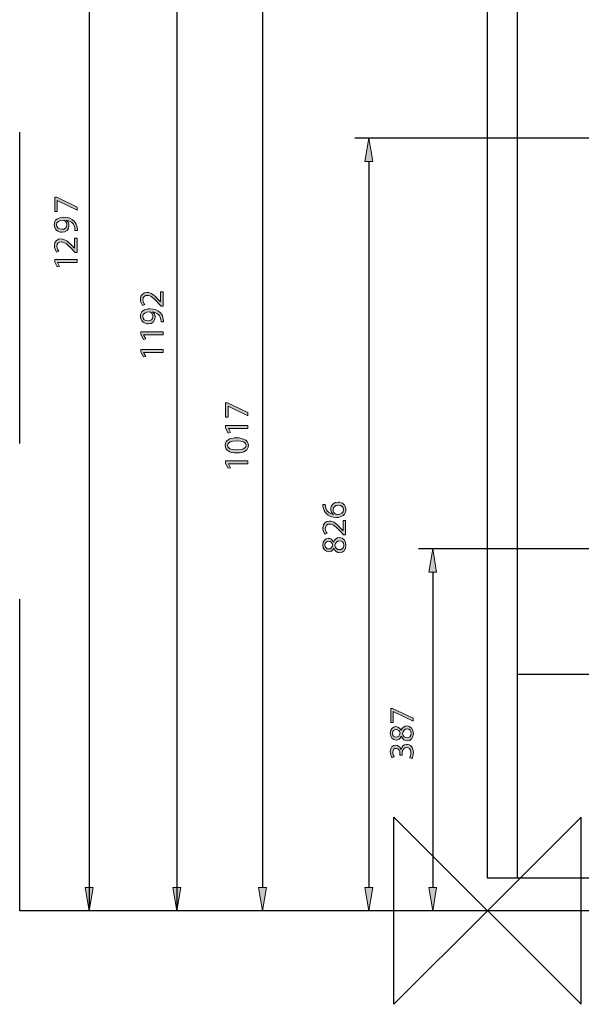
# Model space of a CAD drawing. Units: inches. Extents: x 51 to 245, y 0 to 233.
# Drawn here: x 51 to 116, y 37 to 151 of the extents above; entities that cross this region are included whole.
import ezdxf

# ---------------------------------------------------------------- set-up
doc = ezdxf.new("R2010")
doc.units = ezdxf.units.IN
doc.header["$MEASUREMENT"] = 0
doc.linetypes.add('AI-Linetype-2', pattern=[54.060726, 36.040484, -18.020242])
doc.linetypes.add('AI-Linetype-4', pattern=[54.060726, 36.040484, -18.020242])
for name, color, linetype in [('DETAIL', 7, 'Continuous'), ('DIMENSIONS', 7, 'Continuous'), ('ORIGIN', 7, 'Continuous'), ('PLANNING', 7, 'Continuous')]:
    doc.layers.add(name, color=color, linetype=linetype)

# ---------------------------------------------------------------- blocks, each defined once
blk = doc.blocks.new('block 2')
at = {"layer": 'DETAIL', "color": 7, "lineweight": 25, "true_color": 0xffffff}
blk.add_lwpolyline([(190.93, 51.76), (104.89, 51.76)], dxfattribs=at)
blk = doc.blocks.new('block 3')
at = {"layer": 'DETAIL', "color": 7, "lineweight": 25, "true_color": 0xffffff}
blk.add_lwpolyline([(104.89, 51.76), (104.89, 176.22)], dxfattribs=at)
blk = doc.blocks.new('block 6')
at = {"layer": 'DETAIL', "color": 7, "lineweight": 25, "true_color": 0xffffff}
blk.add_lwpolyline([(108.36, 51.76), (108.36, 176.22)], dxfattribs=at)
blk = doc.blocks.new('block 9')
at = {"layer": 'DETAIL', "color": 7, "lineweight": 25, "true_color": 0xffffff}
blk.add_lwpolyline([(187.47, 75.32), (108.36, 75.32)], dxfattribs=at)
blk = doc.blocks.new('block 62')
at = {"layer": 'ORIGIN', "color": 7, "lineweight": 25, "true_color": 0xffffff}
blk.add_lwpolyline([(104.89, 47.97), (94.07, 37.15), (94.07, 58.79), (115.71, 37.15), (115.71, 58.79), (104.89, 47.97)], dxfattribs=at)
blk = doc.blocks.new('block 64')
at = {"layer": 'PLANNING', "color": 93, "linetype": 'AI-Linetype-2', "lineweight": 25, "true_color": 0x54b948}
blk.add_lwpolyline([(245.05, 47.97), (50.78, 47.97)], dxfattribs=at)
blk = doc.blocks.new('block 66')
at = {"layer": 'PLANNING', "color": 93, "linetype": 'AI-Linetype-4', "lineweight": 25, "true_color": 0x54b948}
blk.add_lwpolyline([(50.78, 47.97), (50.78, 189.17)], dxfattribs=at)
blk = doc.blocks.new('block 71')
at = {"layer": 'PLANNING', "true_color": 0x0079c1}
h = blk.add_hatch(color=144, dxfattribs=at)
h.dxf.hatch_style = 2
edge = h.paths.add_edge_path()
edge.add_spline(control_points=[(57.43, 124.12), (57.43, 124.12), (57.21, 124.12), (57.21, 124.12), (57.21, 124.12), (56.94, 124.4), (56.94, 124.4), (56.31, 125.06), (55.98, 125.36), (55.59, 125.36), (55.32, 125.36), (55.08, 125.24), (55.08, 124.85), (55.08, 124.62), (55.2, 124.42), (55.3, 124.3), (55.3, 124.3), (55.05, 124.19), (55.05, 124.19), (54.9, 124.36), (54.79, 124.62), (54.79, 124.92), (54.79, 125.48), (55.17, 125.71), (55.54, 125.71), (56.02, 125.71), (56.41, 125.37), (56.94, 124.82), (56.94, 124.82), (57.13, 124.62), (57.13, 124.62), (57.13, 124.62), (57.13, 124.62), (57.13, 124.62), (57.13, 124.62), (57.13, 125.78), (57.13, 125.78), (57.13, 125.78), (57.43, 125.78), (57.43, 125.78), (57.43, 125.78), (57.43, 124.12), (57.43, 124.12)], knot_values=[0, 0, 0, 0, 1, 1, 1, 2, 2, 2, 3, 3, 3, 4, 4, 4, 5, 5, 5, 6, 6, 6, 7, 7, 7, 8, 8, 8, 9, 9, 9, 10, 10, 10, 11, 11, 11, 12, 12, 12, 13, 13, 13, 14, 14, 14, 14], degree=3, periodic=1)
h = blk.add_hatch(color=144, dxfattribs=at)
h.dxf.hatch_style = 2
h.paths.add_polyline_path([(55.16, 122.99), (55.16, 122.99), (55.4, 122.53), (55.13, 122.47), (54.83, 123.03), (54.83, 123.33), (57.43, 123.33), (57.43, 122.99)])
at = {"layer": 'PLANNING', "lineweight": 0}
blk.add_lwpolyline([(55.16, 122.99), (55.16, 122.99), (55.4, 122.53), (55.13, 122.47), (54.83, 123.03), (54.83, 123.33), (57.43, 123.33), (57.43, 122.99), (55.16, 122.99)], dxfattribs=at)
blk.add_open_spline([(57.43, 124.12), (57.43, 124.12), (57.21, 124.12), (57.21, 124.12), (57.21, 124.12), (56.94, 124.4), (56.94, 124.4), (56.31, 125.06), (55.98, 125.36), (55.59, 125.36), (55.32, 125.36), (55.08, 125.24), (55.08, 124.85), (55.08, 124.62), (55.2, 124.42), (55.3, 124.3), (55.3, 124.3), (55.05, 124.19), (55.05, 124.19), (54.9, 124.36), (54.79, 124.62), (54.79, 124.92), (54.79, 125.48), (55.17, 125.71), (55.54, 125.71), (56.02, 125.71), (56.41, 125.37), (56.94, 124.82), (56.94, 124.82), (57.13, 124.62), (57.13, 124.62), (57.13, 124.62), (57.13, 124.62), (57.13, 124.62), (57.13, 124.62), (57.13, 125.78), (57.13, 125.78), (57.13, 125.78), (57.43, 125.78), (57.43, 125.78), (57.43, 125.78), (57.43, 124.12), (57.43, 124.12)], degree=3, knots=[0, 0, 0, 0, 1, 1, 1, 2, 2, 2, 3, 3, 3, 4, 4, 4, 5, 5, 5, 6, 6, 6, 7, 7, 7, 8, 8, 8, 9, 9, 9, 10, 10, 10, 11, 11, 11, 12, 12, 12, 13, 13, 13, 14, 14, 14, 14], dxfattribs=at)
blk = doc.blocks.new('block 70')
at = {"layer": 'PLANNING'}
blk.add_blockref('block 71', (0, 0), dxfattribs=at)
blk = doc.blocks.new('block 69')
at = {"layer": 'PLANNING', "true_color": 0x0079c1}
h = blk.add_hatch(color=144, dxfattribs=at)
h.dxf.hatch_style = 2
h.paths.add_polyline_path([(54.83, 130.53), (55.06, 130.53), (57.43, 129.4), (57.43, 129.03), (55.13, 130.16), (55.12, 130.16), (55.12, 128.89), (54.83, 128.89)])
h = blk.add_hatch(color=144, dxfattribs=at)
h.dxf.hatch_style = 2
edge = h.paths.add_edge_path()
edge.add_spline(control_points=[(57.16, 126.7), (57.17, 126.77), (57.16, 126.86), (57.15, 126.98), (57.12, 127.18), (57.04, 127.37), (56.89, 127.52), (56.74, 127.69), (56.51, 127.82), (56.21, 127.87), (56.21, 127.87), (56.21, 127.85), (56.21, 127.85), (56.38, 127.71), (56.48, 127.5), (56.48, 127.24), (56.48, 126.78), (56.13, 126.48), (55.69, 126.48), (55.2, 126.48), (54.77, 126.83), (54.77, 127.36), (54.77, 127.89), (55.19, 128.22), (55.86, 128.22), (56.43, 128.22), (56.83, 128.03), (57.08, 127.77), (57.27, 127.57), (57.39, 127.3), (57.43, 127.02), (57.45, 126.89), (57.45, 126.78), (57.45, 126.7), (57.45, 126.7), (57.16, 126.7), (57.16, 126.7)], knot_values=[0, 0, 0, 0, 1, 1, 1, 2, 2, 2, 3, 3, 3, 4, 4, 4, 5, 5, 5, 6, 6, 6, 7, 7, 7, 8, 8, 8, 9, 9, 9, 10, 10, 10, 11, 11, 11, 12, 12, 12, 12], degree=3, periodic=1)
edge = h.paths.add_edge_path()
edge.add_spline(control_points=[(55.67, 126.82), (55.99, 126.82), (56.22, 127.02), (56.22, 127.32), (56.22, 127.56), (56.1, 127.74), (55.95, 127.83), (55.91, 127.85), (55.88, 127.87), (55.82, 127.87), (55.37, 127.87), (55.03, 127.7), (55.03, 127.33), (55.03, 127.04), (55.3, 126.82), (55.67, 126.82)], knot_values=[0, 0, 0, 0, 1, 1, 1, 2, 2, 2, 3, 3, 3, 4, 4, 4, 5, 5, 5, 5], degree=3, periodic=1)
at = {"layer": 'PLANNING', "lineweight": 0}
blk.add_lwpolyline([(54.83, 130.53), (55.06, 130.53), (57.43, 129.4), (57.43, 129.03), (55.13, 130.16), (55.12, 130.16), (55.12, 128.89), (54.83, 128.89), (54.83, 130.53)], dxfattribs=at)
for points, knots in [([(57.16, 126.7), (57.17, 126.77), (57.16, 126.86), (57.15, 126.98), (57.12, 127.18), (57.04, 127.37), (56.89, 127.52), (56.74, 127.69), (56.51, 127.82), (56.21, 127.87), (56.21, 127.87), (56.21, 127.85), (56.21, 127.85), (56.38, 127.71), (56.48, 127.5), (56.48, 127.24), (56.48, 126.78), (56.13, 126.48), (55.69, 126.48), (55.2, 126.48), (54.77, 126.83), (54.77, 127.36), (54.77, 127.89), (55.19, 128.22), (55.86, 128.22), (56.43, 128.22), (56.83, 128.03), (57.08, 127.77), (57.27, 127.57), (57.39, 127.3), (57.43, 127.02), (57.45, 126.89), (57.45, 126.78), (57.45, 126.7), (57.45, 126.7), (57.16, 126.7), (57.16, 126.7)], [0, 0, 0, 0, 1, 1, 1, 2, 2, 2, 3, 3, 3, 4, 4, 4, 5, 5, 5, 6, 6, 6, 7, 7, 7, 8, 8, 8, 9, 9, 9, 10, 10, 10, 11, 11, 11, 12, 12, 12, 12]), ([(55.67, 126.82), (55.99, 126.82), (56.22, 127.02), (56.22, 127.32), (56.22, 127.56), (56.1, 127.74), (55.95, 127.83), (55.91, 127.85), (55.88, 127.87), (55.82, 127.87), (55.37, 127.87), (55.03, 127.7), (55.03, 127.33), (55.03, 127.04), (55.3, 126.82), (55.67, 126.82)], [0, 0, 0, 0, 1, 1, 1, 2, 2, 2, 3, 3, 3, 4, 4, 4, 5, 5, 5, 5])]:
    blk.add_open_spline(points, degree=3, knots=knots, dxfattribs=at)
at = {"layer": 'PLANNING'}
blk.add_blockref('block 70', (0, 0), dxfattribs=at)
blk = doc.blocks.new('block 88')
at = {"layer": 'DIMENSIONS', "color": 144, "lineweight": 25, "true_color": 0x0079c1}
blk.add_lwpolyline([(103.27, 47.97), (67.33, 47.97)], dxfattribs=at)
blk = doc.blocks.new('block 89')
at = {"layer": 'DIMENSIONS', "true_color": 0x0079c1}
h = blk.add_hatch(color=144, dxfattribs=at)
h.dxf.hatch_style = 2
h.paths.add_polyline_path([(69.4, 50.68), (68.5, 50.68), (68.95, 47.97)])
at = {"layer": 'DIMENSIONS', "lineweight": 0}
blk.add_lwpolyline([(69.4, 50.68), (68.5, 50.68), (68.95, 47.97), (69.4, 50.68)], dxfattribs=at)
blk = doc.blocks.new('block 91')
at = {"layer": 'DIMENSIONS', "true_color": 0x0079c1}
h = blk.add_hatch(color=144, dxfattribs=at)
h.dxf.hatch_style = 2
edge = h.paths.add_edge_path()
edge.add_spline(control_points=[(67.37, 117.93), (67.37, 117.93), (67.16, 117.93), (67.16, 117.93), (67.16, 117.93), (66.89, 118.21), (66.89, 118.21), (66.26, 118.87), (65.93, 119.17), (65.54, 119.17), (65.28, 119.17), (65.03, 119.05), (65.03, 118.66), (65.03, 118.43), (65.15, 118.23), (65.25, 118.11), (65.25, 118.11), (65, 118), (65, 118), (64.86, 118.18), (64.74, 118.44), (64.74, 118.73), (64.74, 119.29), (65.12, 119.52), (65.49, 119.52), (65.97, 119.52), (66.36, 119.17), (66.88, 118.63), (66.88, 118.63), (67.07, 118.43), (67.07, 118.43), (67.07, 118.43), (67.08, 118.43), (67.08, 118.43), (67.08, 118.43), (67.08, 119.58), (67.08, 119.58), (67.08, 119.58), (67.37, 119.58), (67.37, 119.58), (67.37, 119.58), (67.37, 117.93), (67.37, 117.93)], knot_values=[0, 0, 0, 0, 1, 1, 1, 2, 2, 2, 3, 3, 3, 4, 4, 4, 5, 5, 5, 6, 6, 6, 7, 7, 7, 8, 8, 8, 9, 9, 9, 10, 10, 10, 11, 11, 11, 12, 12, 12, 13, 13, 13, 14, 14, 14, 14], degree=3, periodic=1)
h = blk.add_hatch(color=144, dxfattribs=at)
h.dxf.hatch_style = 2
edge = h.paths.add_edge_path()
edge.add_spline(control_points=[(67.13, 116.1), (67.13, 116.17), (67.13, 116.26), (67.11, 116.38), (67.09, 116.58), (67.01, 116.77), (66.86, 116.92), (66.71, 117.09), (66.48, 117.21), (66.18, 117.26), (66.18, 117.26), (66.18, 117.25), (66.18, 117.25), (66.35, 117.11), (66.45, 116.9), (66.45, 116.64), (66.45, 116.18), (66.1, 115.88), (65.66, 115.88), (65.17, 115.88), (64.74, 116.23), (64.74, 116.76), (64.74, 117.29), (65.17, 117.62), (65.84, 117.62), (66.4, 117.62), (66.8, 117.42), (67.05, 117.17), (67.24, 116.97), (67.36, 116.7), (67.39, 116.42), (67.41, 116.29), (67.42, 116.18), (67.41, 116.1), (67.41, 116.1), (67.13, 116.1), (67.13, 116.1)], knot_values=[0, 0, 0, 0, 1, 1, 1, 2, 2, 2, 3, 3, 3, 4, 4, 4, 5, 5, 5, 6, 6, 6, 7, 7, 7, 8, 8, 8, 9, 9, 9, 10, 10, 10, 11, 11, 11, 12, 12, 12, 12], degree=3, periodic=1)
edge = h.paths.add_edge_path()
edge.add_spline(control_points=[(65.64, 116.22), (65.96, 116.22), (66.19, 116.42), (66.19, 116.72), (66.19, 116.95), (66.08, 117.14), (65.92, 117.23), (65.88, 117.25), (65.85, 117.26), (65.79, 117.26), (65.35, 117.26), (65.01, 117.1), (65.01, 116.73), (65.01, 116.43), (65.27, 116.22), (65.64, 116.22)], knot_values=[0, 0, 0, 0, 1, 1, 1, 2, 2, 2, 3, 3, 3, 4, 4, 4, 5, 5, 5, 5], degree=3, periodic=1)
h = blk.add_hatch(color=144, dxfattribs=at)
h.dxf.hatch_style = 2
h.paths.add_polyline_path([(65.11, 114.61), (65.11, 114.6), (65.36, 114.15), (65.09, 114.09), (64.79, 114.65), (64.79, 114.95), (67.37, 114.95), (67.37, 114.61)])
h = blk.add_hatch(color=144, dxfattribs=at)
h.dxf.hatch_style = 2
h.paths.add_polyline_path([(65.11, 112.57), (65.11, 112.56), (65.36, 112.11), (65.09, 112.05), (64.79, 112.61), (64.79, 112.91), (67.37, 112.91), (67.37, 112.57)])
at = {"layer": 'DIMENSIONS', "lineweight": 0}
for points in [[(65.11, 114.61), (65.11, 114.6), (65.36, 114.15), (65.09, 114.09), (64.79, 114.65), (64.79, 114.95), (67.37, 114.95), (67.37, 114.61), (65.11, 114.61)], [(65.11, 112.57), (65.11, 112.56), (65.36, 112.11), (65.09, 112.05), (64.79, 112.61), (64.79, 112.91), (67.37, 112.91), (67.37, 112.57), (65.11, 112.57)]]:
    blk.add_lwpolyline(points, dxfattribs=at)
for points, knots in [([(67.37, 117.93), (67.37, 117.93), (67.16, 117.93), (67.16, 117.93), (67.16, 117.93), (66.89, 118.21), (66.89, 118.21), (66.26, 118.87), (65.93, 119.17), (65.54, 119.17), (65.28, 119.17), (65.03, 119.05), (65.03, 118.66), (65.03, 118.43), (65.15, 118.23), (65.25, 118.11), (65.25, 118.11), (65, 118), (65, 118), (64.86, 118.18), (64.74, 118.44), (64.74, 118.73), (64.74, 119.29), (65.12, 119.52), (65.49, 119.52), (65.97, 119.52), (66.36, 119.17), (66.88, 118.63), (66.88, 118.63), (67.07, 118.43), (67.07, 118.43), (67.07, 118.43), (67.08, 118.43), (67.08, 118.43), (67.08, 118.43), (67.08, 119.58), (67.08, 119.58), (67.08, 119.58), (67.37, 119.58), (67.37, 119.58), (67.37, 119.58), (67.37, 117.93), (67.37, 117.93)], [0, 0, 0, 0, 1, 1, 1, 2, 2, 2, 3, 3, 3, 4, 4, 4, 5, 5, 5, 6, 6, 6, 7, 7, 7, 8, 8, 8, 9, 9, 9, 10, 10, 10, 11, 11, 11, 12, 12, 12, 13, 13, 13, 14, 14, 14, 14]), ([(67.13, 116.1), (67.13, 116.17), (67.13, 116.26), (67.11, 116.38), (67.09, 116.58), (67.01, 116.77), (66.86, 116.92), (66.71, 117.09), (66.48, 117.21), (66.18, 117.26), (66.18, 117.26), (66.18, 117.25), (66.18, 117.25), (66.35, 117.11), (66.45, 116.9), (66.45, 116.64), (66.45, 116.18), (66.1, 115.88), (65.66, 115.88), (65.17, 115.88), (64.74, 116.23), (64.74, 116.76), (64.74, 117.29), (65.17, 117.62), (65.84, 117.62), (66.4, 117.62), (66.8, 117.42), (67.05, 117.17), (67.24, 116.97), (67.36, 116.7), (67.39, 116.42), (67.41, 116.29), (67.42, 116.18), (67.41, 116.1), (67.41, 116.1), (67.13, 116.1), (67.13, 116.1)], [0, 0, 0, 0, 1, 1, 1, 2, 2, 2, 3, 3, 3, 4, 4, 4, 5, 5, 5, 6, 6, 6, 7, 7, 7, 8, 8, 8, 9, 9, 9, 10, 10, 10, 11, 11, 11, 12, 12, 12, 12]), ([(65.64, 116.22), (65.96, 116.22), (66.19, 116.42), (66.19, 116.72), (66.19, 116.95), (66.08, 117.14), (65.92, 117.23), (65.88, 117.25), (65.85, 117.26), (65.79, 117.26), (65.35, 117.26), (65.01, 117.1), (65.01, 116.73), (65.01, 116.43), (65.27, 116.22), (65.64, 116.22)], [0, 0, 0, 0, 1, 1, 1, 2, 2, 2, 3, 3, 3, 4, 4, 4, 5, 5, 5, 5])]:
    blk.add_open_spline(points, degree=3, knots=knots, dxfattribs=at)
blk = doc.blocks.new('block 90')
at = {"layer": 'DIMENSIONS'}
blk.add_blockref('block 91', (0, 0), dxfattribs=at)
blk = doc.blocks.new('block 92')
at = {"layer": 'DIMENSIONS', "color": 144, "lineweight": 25, "true_color": 0x0079c1}
blk.add_lwpolyline([(68.95, 173.52), (68.95, 47.97)], dxfattribs=at)
blk = doc.blocks.new('block 102')
at = {"layer": 'DIMENSIONS', "color": 144, "lineweight": 25, "true_color": 0x0079c1}
blk.add_lwpolyline([(145.26, 89.85), (96.92, 89.85)], dxfattribs=at)
blk = doc.blocks.new('block 103')
at = {"layer": 'DIMENSIONS', "color": 144, "lineweight": 25, "true_color": 0x0079c1}
blk.add_lwpolyline([(98.55, 87.15), (98.55, 50.68)], dxfattribs=at)
blk = doc.blocks.new('block 104')
at = {"layer": 'DIMENSIONS', "true_color": 0x0079c1}
h = blk.add_hatch(color=144, dxfattribs=at)
h.dxf.hatch_style = 2
h.paths.add_polyline_path([(98.1, 87.15), (99, 87.15), (98.55, 89.85)])
at = {"layer": 'DIMENSIONS', "lineweight": 0}
blk.add_lwpolyline([(98.1, 87.15), (99, 87.15), (98.55, 89.85), (98.1, 87.15)], dxfattribs=at)
blk = doc.blocks.new('block 106')
at = {"layer": 'DIMENSIONS', "true_color": 0x0079c1}
h = blk.add_hatch(color=144, dxfattribs=at)
h.dxf.hatch_style = 2
h.paths.add_polyline_path([(93.69, 71.37), (93.92, 71.37), (96.28, 70.25), (96.28, 69.89), (93.99, 71.01), (93.98, 71.01), (93.98, 69.74), (93.69, 69.74)])
h = blk.add_hatch(color=144, dxfattribs=at)
h.dxf.hatch_style = 2
edge = h.paths.add_edge_path()
edge.add_spline(control_points=[(94.92, 68.13), (94.78, 67.84), (94.56, 67.72), (94.34, 67.72), (93.93, 67.72), (93.65, 68.06), (93.65, 68.52), (93.65, 69.02), (93.96, 69.28), (94.29, 69.28), (94.5, 69.28), (94.74, 69.17), (94.89, 68.85), (94.89, 68.85), (94.9, 68.85), (94.9, 68.85), (95.03, 69.17), (95.26, 69.37), (95.57, 69.37), (96.02, 69.37), (96.32, 68.98), (96.32, 68.49), (96.32, 67.95), (96, 67.62), (95.63, 67.62), (95.3, 67.62), (95.07, 67.82), (94.93, 68.14), (94.93, 68.14), (94.92, 68.13), (94.92, 68.13)], knot_values=[0, 0, 0, 0, 1, 1, 1, 2, 2, 2, 3, 3, 3, 4, 4, 4, 5, 5, 5, 6, 6, 6, 7, 7, 7, 8, 8, 8, 9, 9, 9, 10, 10, 10, 10], degree=3, periodic=1)
edge = h.paths.add_edge_path()
edge.add_spline(control_points=[(94.31, 68.05), (94.57, 68.05), (94.71, 68.25), (94.79, 68.54), (94.72, 68.77), (94.56, 68.94), (94.32, 68.94), (94.11, 68.94), (93.9, 68.82), (93.9, 68.5), (93.9, 68.21), (94.09, 68.05), (94.31, 68.05)], knot_values=[0, 0, 0, 0, 1, 1, 1, 2, 2, 2, 3, 3, 3, 4, 4, 4, 4], degree=3, periodic=1)
edge = h.paths.add_edge_path()
edge.add_spline(control_points=[(95.61, 69.01), (95.3, 69.01), (95.14, 68.8), (95.04, 68.45), (95.13, 68.14), (95.33, 67.98), (95.58, 67.98), (95.84, 67.97), (96.07, 68.17), (96.07, 68.5), (96.07, 68.81), (95.87, 69.01), (95.61, 69.01)], knot_values=[0, 0, 0, 0, 1, 1, 1, 2, 2, 2, 3, 3, 3, 4, 4, 4, 4], degree=3, periodic=1)
h = blk.add_hatch(color=144, dxfattribs=at)
h.dxf.hatch_style = 2
edge = h.paths.add_edge_path()
edge.add_spline(control_points=[(95.88, 65.7), (95.94, 65.8), (96.04, 66.02), (96.04, 66.27), (96.04, 66.71), (95.76, 66.86), (95.54, 66.85), (95.18, 66.85), (95.02, 66.52), (95.02, 66.19), (95.02, 66.19), (95.02, 65.99), (95.02, 65.99), (95.02, 65.99), (94.76, 65.99), (94.76, 65.99), (94.76, 65.99), (94.76, 66.19), (94.76, 66.19), (94.76, 66.44), (94.63, 66.76), (94.32, 66.76), (94.11, 66.76), (93.93, 66.63), (93.93, 66.31), (93.93, 66.1), (94.02, 65.9), (94.1, 65.79), (94.1, 65.79), (93.85, 65.7), (93.85, 65.7), (93.75, 65.84), (93.65, 66.1), (93.65, 66.38), (93.65, 66.89), (93.95, 67.12), (94.27, 67.12), (94.54, 67.12), (94.76, 66.95), (94.88, 66.64), (94.88, 66.64), (94.89, 66.64), (94.89, 66.64), (94.95, 66.96), (95.18, 67.21), (95.55, 67.22), (95.96, 67.22), (96.32, 66.89), (96.32, 66.27), (96.32, 65.98), (96.23, 65.73), (96.15, 65.6), (96.15, 65.6), (95.88, 65.7), (95.88, 65.7)], knot_values=[0, 0, 0, 0, 1, 1, 1, 2, 2, 2, 3, 3, 3, 4, 4, 4, 5, 5, 5, 6, 6, 6, 7, 7, 7, 8, 8, 8, 9, 9, 9, 10, 10, 10, 11, 11, 11, 12, 12, 12, 13, 13, 13, 14, 14, 14, 15, 15, 15, 16, 16, 16, 17, 17, 17, 18, 18, 18, 18], degree=3, periodic=1)
at = {"layer": 'DIMENSIONS', "lineweight": 0}
blk.add_lwpolyline([(93.69, 71.37), (93.92, 71.37), (96.28, 70.25), (96.28, 69.89), (93.99, 71.01), (93.98, 71.01), (93.98, 69.74), (93.69, 69.74), (93.69, 71.37)], dxfattribs=at)
for points, knots in [([(94.92, 68.13), (94.78, 67.84), (94.56, 67.72), (94.34, 67.72), (93.93, 67.72), (93.65, 68.06), (93.65, 68.52), (93.65, 69.02), (93.96, 69.28), (94.29, 69.28), (94.5, 69.28), (94.74, 69.17), (94.89, 68.85), (94.89, 68.85), (94.9, 68.85), (94.9, 68.85), (95.03, 69.17), (95.26, 69.37), (95.57, 69.37), (96.02, 69.37), (96.32, 68.98), (96.32, 68.49), (96.32, 67.95), (96, 67.62), (95.63, 67.62), (95.3, 67.62), (95.07, 67.82), (94.93, 68.14), (94.93, 68.14), (94.92, 68.13), (94.92, 68.13)], [0, 0, 0, 0, 1, 1, 1, 2, 2, 2, 3, 3, 3, 4, 4, 4, 5, 5, 5, 6, 6, 6, 7, 7, 7, 8, 8, 8, 9, 9, 9, 10, 10, 10, 10]), ([(94.31, 68.05), (94.57, 68.05), (94.71, 68.25), (94.79, 68.54), (94.72, 68.77), (94.56, 68.94), (94.32, 68.94), (94.11, 68.94), (93.9, 68.82), (93.9, 68.5), (93.9, 68.21), (94.09, 68.05), (94.31, 68.05)], [0, 0, 0, 0, 1, 1, 1, 2, 2, 2, 3, 3, 3, 4, 4, 4, 4]), ([(95.61, 69.01), (95.3, 69.01), (95.14, 68.8), (95.04, 68.45), (95.13, 68.14), (95.33, 67.98), (95.58, 67.98), (95.84, 67.97), (96.07, 68.17), (96.07, 68.5), (96.07, 68.81), (95.87, 69.01), (95.61, 69.01)], [0, 0, 0, 0, 1, 1, 1, 2, 2, 2, 3, 3, 3, 4, 4, 4, 4]), ([(95.88, 65.7), (95.94, 65.8), (96.04, 66.02), (96.04, 66.27), (96.04, 66.71), (95.76, 66.86), (95.54, 66.85), (95.18, 66.85), (95.02, 66.52), (95.02, 66.19), (95.02, 66.19), (95.02, 65.99), (95.02, 65.99), (95.02, 65.99), (94.76, 65.99), (94.76, 65.99), (94.76, 65.99), (94.76, 66.19), (94.76, 66.19), (94.76, 66.44), (94.63, 66.76), (94.32, 66.76), (94.11, 66.76), (93.93, 66.63), (93.93, 66.31), (93.93, 66.1), (94.02, 65.9), (94.1, 65.79), (94.1, 65.79), (93.85, 65.7), (93.85, 65.7), (93.75, 65.84), (93.65, 66.1), (93.65, 66.38), (93.65, 66.89), (93.95, 67.12), (94.27, 67.12), (94.54, 67.12), (94.76, 66.95), (94.88, 66.64), (94.88, 66.64), (94.89, 66.64), (94.89, 66.64), (94.95, 66.96), (95.18, 67.21), (95.55, 67.22), (95.96, 67.22), (96.32, 66.89), (96.32, 66.27), (96.32, 65.98), (96.23, 65.73), (96.15, 65.6), (96.15, 65.6), (95.88, 65.7), (95.88, 65.7)], [0, 0, 0, 0, 1, 1, 1, 2, 2, 2, 3, 3, 3, 4, 4, 4, 5, 5, 5, 6, 6, 6, 7, 7, 7, 8, 8, 8, 9, 9, 9, 10, 10, 10, 11, 11, 11, 12, 12, 12, 13, 13, 13, 14, 14, 14, 15, 15, 15, 16, 16, 16, 17, 17, 17, 18, 18, 18, 18])]:
    blk.add_open_spline(points, degree=3, knots=knots, dxfattribs=at)
blk = doc.blocks.new('block 105')
at = {"layer": 'DIMENSIONS'}
blk.add_blockref('block 106', (0, 0), dxfattribs=at)
blk = doc.blocks.new('block 107')
at = {"layer": 'DIMENSIONS', "true_color": 0x0079c1}
h = blk.add_hatch(color=144, dxfattribs=at)
h.dxf.hatch_style = 2
h.paths.add_polyline_path([(98.1, 50.68), (99, 50.68), (98.55, 47.97)])
at = {"layer": 'DIMENSIONS', "lineweight": 0}
blk.add_lwpolyline([(98.1, 50.68), (99, 50.68), (98.55, 47.97), (98.1, 50.68)], dxfattribs=at)
blk = doc.blocks.new('block 109')
at = {"layer": 'DIMENSIONS', "color": 144, "lineweight": 25, "true_color": 0x0079c1}
blk.add_lwpolyline([(114.53, 47.97), (57.19, 47.97)], dxfattribs=at)
blk = doc.blocks.new('block 110')
at = {"layer": 'DIMENSIONS', "color": 144, "lineweight": 25, "true_color": 0x0079c1}
blk.add_lwpolyline([(58.81, 187.16), (58.81, 47.97)], dxfattribs=at)
blk = doc.blocks.new('block 112')
at = {"layer": 'DIMENSIONS', "true_color": 0x0079c1}
h = blk.add_hatch(color=144, dxfattribs=at)
h.dxf.hatch_style = 2
h.paths.add_polyline_path([(58.36, 50.68), (59.26, 50.68), (58.81, 47.97)])
at = {"layer": 'DIMENSIONS', "lineweight": 0}
blk.add_lwpolyline([(58.36, 50.68), (59.26, 50.68), (58.81, 47.97), (58.36, 50.68)], dxfattribs=at)
blk = doc.blocks.new('block 126')
at = {"layer": 'DIMENSIONS', "color": 144, "lineweight": 25, "true_color": 0x0079c1}
blk.add_lwpolyline([(78.86, 155.33), (78.86, 50.68)], dxfattribs=at)
blk = doc.blocks.new('block 128')
at = {"layer": 'DIMENSIONS', "true_color": 0x0079c1}
h = blk.add_hatch(color=144, dxfattribs=at)
h.dxf.hatch_style = 2
h.paths.add_polyline_path([(78.41, 50.68), (79.31, 50.68), (78.86, 47.97)])
at = {"layer": 'DIMENSIONS', "lineweight": 0}
blk.add_lwpolyline([(78.41, 50.68), (79.31, 50.68), (78.86, 47.97), (78.41, 50.68)], dxfattribs=at)
blk = doc.blocks.new('block 130')
at = {"layer": 'DIMENSIONS', "true_color": 0x0079c1}
h = blk.add_hatch(color=144, dxfattribs=at)
h.dxf.hatch_style = 2
h.paths.add_polyline_path([(74.6, 106.73), (74.83, 106.73), (77.18, 105.61), (77.18, 105.25), (74.9, 106.37), (74.89, 106.37), (74.89, 105.1), (74.6, 105.1)])
h = blk.add_hatch(color=144, dxfattribs=at)
h.dxf.hatch_style = 2
h.paths.add_polyline_path([(74.92, 103.77), (74.92, 103.77), (75.17, 103.32), (74.9, 103.25), (74.6, 103.81), (74.6, 104.11), (77.18, 104.11), (77.18, 103.77)])
h = blk.add_hatch(color=144, dxfattribs=at)
h.dxf.hatch_style = 2
edge = h.paths.add_edge_path()
edge.add_spline(control_points=[(75.86, 102.69), (76.74, 102.69), (77.23, 102.36), (77.23, 101.8), (77.23, 101.29), (76.75, 100.94), (75.9, 100.94), (75.03, 100.94), (74.55, 101.31), (74.55, 101.84), (74.55, 102.38), (75.04, 102.69), (75.86, 102.69)], knot_values=[0, 0, 0, 0, 1, 1, 1, 2, 2, 2, 3, 3, 3, 4, 4, 4, 4], degree=3, periodic=1)
edge = h.paths.add_edge_path()
edge.add_spline(control_points=[(75.9, 101.29), (76.58, 101.29), (76.96, 101.5), (76.96, 101.82), (76.96, 102.17), (76.54, 102.34), (75.88, 102.34), (75.24, 102.34), (74.82, 102.18), (74.82, 101.82), (74.82, 101.51), (75.2, 101.29), (75.9, 101.29)], knot_values=[0, 0, 0, 0, 1, 1, 1, 2, 2, 2, 3, 3, 3, 4, 4, 4, 4], degree=3, periodic=1)
h = blk.add_hatch(color=144, dxfattribs=at)
h.dxf.hatch_style = 2
h.paths.add_polyline_path([(74.92, 99.69), (74.92, 99.68), (75.17, 99.23), (74.9, 99.17), (74.6, 99.73), (74.6, 100.03), (77.18, 100.03), (77.18, 99.69)])
at = {"layer": 'DIMENSIONS', "lineweight": 0}
for points in [[(74.6, 106.73), (74.83, 106.73), (77.18, 105.61), (77.18, 105.25), (74.9, 106.37), (74.89, 106.37), (74.89, 105.1), (74.6, 105.1), (74.6, 106.73)], [(74.92, 103.77), (74.92, 103.77), (75.17, 103.32), (74.9, 103.25), (74.6, 103.81), (74.6, 104.11), (77.18, 104.11), (77.18, 103.77), (74.92, 103.77)], [(74.92, 99.69), (74.92, 99.68), (75.17, 99.23), (74.9, 99.17), (74.6, 99.73), (74.6, 100.03), (77.18, 100.03), (77.18, 99.69), (74.92, 99.69)]]:
    blk.add_lwpolyline(points, dxfattribs=at)
for points in [[(75.86, 102.69), (76.74, 102.69), (77.23, 102.36), (77.23, 101.8), (77.23, 101.29), (76.75, 100.94), (75.9, 100.94), (75.03, 100.94), (74.55, 101.31), (74.55, 101.84), (74.55, 102.38), (75.04, 102.69), (75.86, 102.69)], [(75.9, 101.29), (76.58, 101.29), (76.96, 101.5), (76.96, 101.82), (76.96, 102.17), (76.54, 102.34), (75.88, 102.34), (75.24, 102.34), (74.82, 102.18), (74.82, 101.82), (74.82, 101.51), (75.2, 101.29), (75.9, 101.29)]]:
    blk.add_open_spline(points, degree=3, knots=[0, 0, 0, 0, 1, 1, 1, 2, 2, 2, 3, 3, 3, 4, 4, 4, 4], dxfattribs=at)
blk = doc.blocks.new('block 129')
at = {"layer": 'DIMENSIONS'}
blk.add_blockref('block 130', (0, 0), dxfattribs=at)
blk = doc.blocks.new('block 131')
at = {"layer": 'DIMENSIONS', "color": 144, "lineweight": 25, "true_color": 0x0079c1}
blk.add_lwpolyline([(133.78, 137.37), (89.55, 137.37)], dxfattribs=at)
blk = doc.blocks.new('block 132')
at = {"layer": 'DIMENSIONS', "color": 144, "lineweight": 25, "true_color": 0x0079c1}
blk.add_lwpolyline([(91.17, 134.66), (91.17, 50.68)], dxfattribs=at)
blk = doc.blocks.new('block 133')
at = {"layer": 'DIMENSIONS', "true_color": 0x0079c1}
h = blk.add_hatch(color=144, dxfattribs=at)
h.dxf.hatch_style = 2
h.paths.add_polyline_path([(90.72, 134.66), (91.63, 134.66), (91.17, 137.37)])
at = {"layer": 'DIMENSIONS', "lineweight": 0}
blk.add_lwpolyline([(90.72, 134.66), (91.63, 134.66), (91.17, 137.37), (90.72, 134.66)], dxfattribs=at)
blk = doc.blocks.new('block 134')
at = {"layer": 'DIMENSIONS', "true_color": 0x0079c1}
h = blk.add_hatch(color=144, dxfattribs=at)
h.dxf.hatch_style = 2
h.paths.add_polyline_path([(90.72, 50.68), (91.63, 50.68), (91.17, 47.97)])
at = {"layer": 'DIMENSIONS', "lineweight": 0}
blk.add_lwpolyline([(90.72, 50.68), (91.63, 50.68), (91.17, 47.97), (90.72, 50.68)], dxfattribs=at)
blk = doc.blocks.new('block 136')
at = {"layer": 'DIMENSIONS', "true_color": 0x0079c1}
h = blk.add_hatch(color=144, dxfattribs=at)
h.dxf.hatch_style = 2
edge = h.paths.add_edge_path()
edge.add_spline(control_points=[(86.13, 94.99), (86.13, 94.92), (86.13, 94.83), (86.15, 94.73), (86.24, 94.18), (86.64, 93.89), (87.06, 93.83), (87.06, 93.83), (87.06, 93.84), (87.06, 93.84), (86.9, 93.96), (86.76, 94.18), (86.76, 94.47), (86.76, 94.92), (87.1, 95.25), (87.6, 95.25), (88.08, 95.25), (88.51, 94.92), (88.51, 94.38), (88.51, 93.83), (88.08, 93.47), (87.41, 93.47), (86.9, 93.47), (86.5, 93.65), (86.25, 93.91), (86.03, 94.12), (85.9, 94.41), (85.86, 94.74), (85.85, 94.84), (85.84, 94.93), (85.84, 94.99), (85.84, 94.99), (86.13, 94.99), (86.13, 94.99)], knot_values=[0, 0, 0, 0, 1, 1, 1, 2, 2, 2, 3, 3, 3, 4, 4, 4, 5, 5, 5, 6, 6, 6, 7, 7, 7, 8, 8, 8, 9, 9, 9, 10, 10, 10, 11, 11, 11, 11], degree=3, periodic=1)
edge = h.paths.add_edge_path()
edge.add_spline(control_points=[(87.62, 94.89), (87.25, 94.89), (87.03, 94.68), (87.03, 94.36), (87.03, 94.15), (87.16, 93.95), (87.35, 93.85), (87.39, 93.83), (87.43, 93.82), (87.5, 93.82), (87.92, 93.82), (88.24, 94.02), (88.24, 94.39), (88.24, 94.69), (87.99, 94.89), (87.62, 94.89)], knot_values=[0, 0, 0, 0, 1, 1, 1, 2, 2, 2, 3, 3, 3, 4, 4, 4, 5, 5, 5, 5], degree=3, periodic=1)
h = blk.add_hatch(color=144, dxfattribs=at)
h.dxf.hatch_style = 2
edge = h.paths.add_edge_path()
edge.add_spline(control_points=[(88.47, 91.47), (88.47, 91.47), (88.25, 91.47), (88.25, 91.47), (88.25, 91.47), (87.99, 91.75), (87.99, 91.75), (87.36, 92.41), (87.03, 92.71), (86.64, 92.71), (86.37, 92.71), (86.13, 92.59), (86.13, 92.2), (86.13, 91.97), (86.25, 91.77), (86.35, 91.65), (86.35, 91.65), (86.1, 91.54), (86.1, 91.54), (85.96, 91.72), (85.84, 91.98), (85.84, 92.27), (85.84, 92.83), (86.22, 93.06), (86.59, 93.06), (87.07, 93.06), (87.45, 92.72), (87.98, 92.17), (87.98, 92.17), (88.17, 91.97), (88.17, 91.97), (88.17, 91.97), (88.18, 91.97), (88.18, 91.97), (88.18, 91.97), (88.18, 93.13), (88.18, 93.13), (88.18, 93.13), (88.47, 93.13), (88.47, 93.13), (88.47, 93.13), (88.47, 91.47), (88.47, 91.47)], knot_values=[0, 0, 0, 0, 1, 1, 1, 2, 2, 2, 3, 3, 3, 4, 4, 4, 5, 5, 5, 6, 6, 6, 7, 7, 7, 8, 8, 8, 9, 9, 9, 10, 10, 10, 11, 11, 11, 12, 12, 12, 13, 13, 13, 14, 14, 14, 14], degree=3, periodic=1)
h = blk.add_hatch(color=144, dxfattribs=at)
h.dxf.hatch_style = 2
edge = h.paths.add_edge_path()
edge.add_spline(control_points=[(87.11, 89.91), (86.97, 89.62), (86.75, 89.5), (86.53, 89.5), (86.12, 89.5), (85.84, 89.84), (85.84, 90.3), (85.84, 90.8), (86.15, 91.06), (86.48, 91.06), (86.69, 91.06), (86.93, 90.94), (87.08, 90.63), (87.08, 90.63), (87.09, 90.63), (87.09, 90.63), (87.22, 90.95), (87.45, 91.15), (87.76, 91.15), (88.21, 91.15), (88.51, 90.76), (88.51, 90.27), (88.51, 89.73), (88.19, 89.4), (87.82, 89.4), (87.49, 89.4), (87.26, 89.6), (87.12, 89.91), (87.12, 89.91), (87.11, 89.91), (87.11, 89.91)], knot_values=[0, 0, 0, 0, 1, 1, 1, 2, 2, 2, 3, 3, 3, 4, 4, 4, 5, 5, 5, 6, 6, 6, 7, 7, 7, 8, 8, 8, 9, 9, 9, 10, 10, 10, 10], degree=3, periodic=1)
edge = h.paths.add_edge_path()
edge.add_spline(control_points=[(86.5, 89.83), (86.76, 89.83), (86.9, 90.03), (86.98, 90.32), (86.91, 90.55), (86.75, 90.72), (86.51, 90.72), (86.31, 90.72), (86.09, 90.59), (86.09, 90.28), (86.09, 89.99), (86.28, 89.83), (86.5, 89.83)], knot_values=[0, 0, 0, 0, 1, 1, 1, 2, 2, 2, 3, 3, 3, 4, 4, 4, 4], degree=3, periodic=1)
edge = h.paths.add_edge_path()
edge.add_spline(control_points=[(87.8, 90.79), (87.49, 90.79), (87.33, 90.57), (87.23, 90.22), (87.32, 89.92), (87.52, 89.76), (87.77, 89.76), (88.03, 89.75), (88.26, 89.95), (88.26, 90.28), (88.26, 90.59), (88.06, 90.79), (87.8, 90.79)], knot_values=[0, 0, 0, 0, 1, 1, 1, 2, 2, 2, 3, 3, 3, 4, 4, 4, 4], degree=3, periodic=1)
at = {"layer": 'DIMENSIONS', "lineweight": 0}
for points, knots in [([(86.13, 94.99), (86.13, 94.92), (86.13, 94.83), (86.15, 94.73), (86.24, 94.18), (86.64, 93.89), (87.06, 93.83), (87.06, 93.83), (87.06, 93.84), (87.06, 93.84), (86.9, 93.96), (86.76, 94.18), (86.76, 94.47), (86.76, 94.92), (87.1, 95.25), (87.6, 95.25), (88.08, 95.25), (88.51, 94.92), (88.51, 94.38), (88.51, 93.83), (88.08, 93.47), (87.41, 93.47), (86.9, 93.47), (86.5, 93.65), (86.25, 93.91), (86.03, 94.12), (85.9, 94.41), (85.86, 94.74), (85.85, 94.84), (85.84, 94.93), (85.84, 94.99), (85.84, 94.99), (86.13, 94.99), (86.13, 94.99)], [0, 0, 0, 0, 1, 1, 1, 2, 2, 2, 3, 3, 3, 4, 4, 4, 5, 5, 5, 6, 6, 6, 7, 7, 7, 8, 8, 8, 9, 9, 9, 10, 10, 10, 11, 11, 11, 11]), ([(87.62, 94.89), (87.25, 94.89), (87.03, 94.68), (87.03, 94.36), (87.03, 94.15), (87.16, 93.95), (87.35, 93.85), (87.39, 93.83), (87.43, 93.82), (87.5, 93.82), (87.92, 93.82), (88.24, 94.02), (88.24, 94.39), (88.24, 94.69), (87.99, 94.89), (87.62, 94.89)], [0, 0, 0, 0, 1, 1, 1, 2, 2, 2, 3, 3, 3, 4, 4, 4, 5, 5, 5, 5]), ([(88.47, 91.47), (88.47, 91.47), (88.25, 91.47), (88.25, 91.47), (88.25, 91.47), (87.99, 91.75), (87.99, 91.75), (87.36, 92.41), (87.03, 92.71), (86.64, 92.71), (86.37, 92.71), (86.13, 92.59), (86.13, 92.2), (86.13, 91.97), (86.25, 91.77), (86.35, 91.65), (86.35, 91.65), (86.1, 91.54), (86.1, 91.54), (85.96, 91.72), (85.84, 91.98), (85.84, 92.27), (85.84, 92.83), (86.22, 93.06), (86.59, 93.06), (87.07, 93.06), (87.45, 92.72), (87.98, 92.17), (87.98, 92.17), (88.17, 91.97), (88.17, 91.97), (88.17, 91.97), (88.18, 91.97), (88.18, 91.97), (88.18, 91.97), (88.18, 93.13), (88.18, 93.13), (88.18, 93.13), (88.47, 93.13), (88.47, 93.13), (88.47, 93.13), (88.47, 91.47), (88.47, 91.47)], [0, 0, 0, 0, 1, 1, 1, 2, 2, 2, 3, 3, 3, 4, 4, 4, 5, 5, 5, 6, 6, 6, 7, 7, 7, 8, 8, 8, 9, 9, 9, 10, 10, 10, 11, 11, 11, 12, 12, 12, 13, 13, 13, 14, 14, 14, 14]), ([(87.11, 89.91), (86.97, 89.62), (86.75, 89.5), (86.53, 89.5), (86.12, 89.5), (85.84, 89.84), (85.84, 90.3), (85.84, 90.8), (86.15, 91.06), (86.48, 91.06), (86.69, 91.06), (86.93, 90.94), (87.08, 90.63), (87.08, 90.63), (87.09, 90.63), (87.09, 90.63), (87.22, 90.95), (87.45, 91.15), (87.76, 91.15), (88.21, 91.15), (88.51, 90.76), (88.51, 90.27), (88.51, 89.73), (88.19, 89.4), (87.82, 89.4), (87.49, 89.4), (87.26, 89.6), (87.12, 89.91), (87.12, 89.91), (87.11, 89.91), (87.11, 89.91)], [0, 0, 0, 0, 1, 1, 1, 2, 2, 2, 3, 3, 3, 4, 4, 4, 5, 5, 5, 6, 6, 6, 7, 7, 7, 8, 8, 8, 9, 9, 9, 10, 10, 10, 10]), ([(86.5, 89.83), (86.76, 89.83), (86.9, 90.03), (86.98, 90.32), (86.91, 90.55), (86.75, 90.72), (86.51, 90.72), (86.31, 90.72), (86.09, 90.59), (86.09, 90.28), (86.09, 89.99), (86.28, 89.83), (86.5, 89.83)], [0, 0, 0, 0, 1, 1, 1, 2, 2, 2, 3, 3, 3, 4, 4, 4, 4]), ([(87.8, 90.79), (87.49, 90.79), (87.33, 90.57), (87.23, 90.22), (87.32, 89.92), (87.52, 89.76), (87.77, 89.76), (88.03, 89.75), (88.26, 89.95), (88.26, 90.28), (88.26, 90.59), (88.06, 90.79), (87.8, 90.79)], [0, 0, 0, 0, 1, 1, 1, 2, 2, 2, 3, 3, 3, 4, 4, 4, 4])]:
    blk.add_open_spline(points, degree=3, knots=knots, dxfattribs=at)
blk = doc.blocks.new('block 135')
at = {"layer": 'DIMENSIONS'}
blk.add_blockref('block 136', (0, 0), dxfattribs=at)

msp = doc.modelspace()

# ---------------------------------------------------------------- block references
at = {"layer": 'DETAIL'}
for name in ['block 3', 'block 6', 'block 9', 'block 2']:
    msp.add_blockref(name, (0, 0), dxfattribs=at)
at = {"layer": 'DIMENSIONS'}
for name in ['block 110', 'block 92', 'block 126', 'block 131', 'block 133', 'block 132', 'block 90', 'block 129', 'block 135', 'block 102', 'block 104', 'block 103', 'block 105', 'block 112', 'block 89', 'block 128', 'block 134', 'block 107', 'block 109', 'block 88']:
    msp.add_blockref(name, (0, 0), dxfattribs=at)
at = {"layer": 'ORIGIN'}
msp.add_blockref('block 62', (0, 0), dxfattribs=at)
at = {"layer": 'PLANNING'}
for name in ['block 66', 'block 69', 'block 64']:
    msp.add_blockref(name, (0, 0), dxfattribs=at)

doc.saveas('drawing.dxf')
